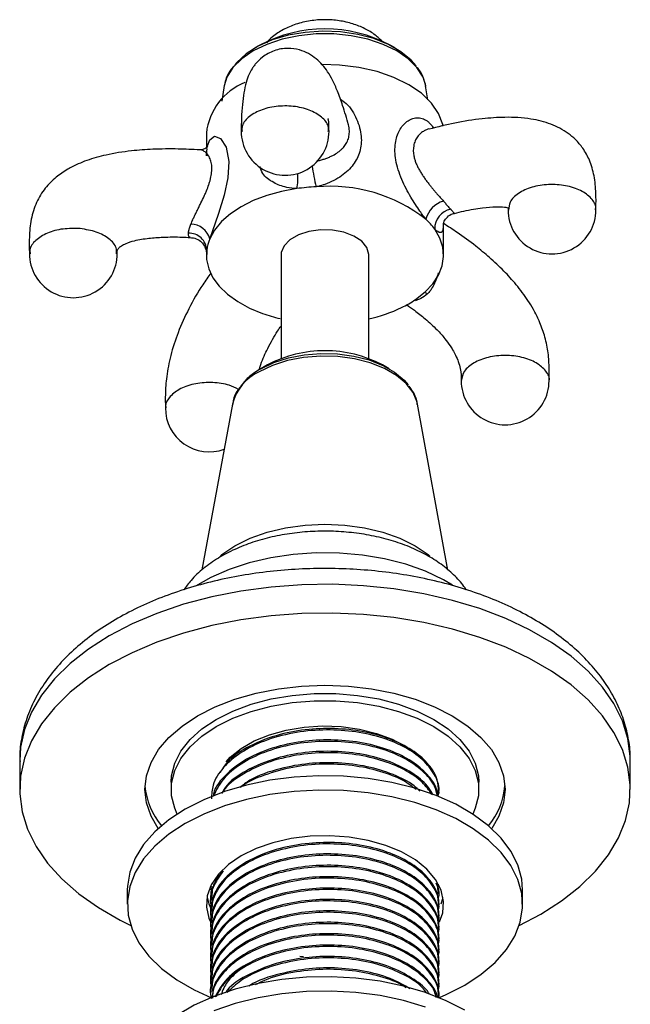
# Model space of a CAD drawing. Units: millimetres. Extents: x 5 to 995, y 5 to 995.
# Drawn here: x 95 to 130, y 251 to 307 of the extents above; entities that cross this region are included whole.
import ezdxf

# ---------------------------------------------------------------- set-up
doc = ezdxf.new("R2010")
doc.units = ezdxf.units.MM

msp = doc.modelspace()

# ---------------------------------------------------------------- linework, layer by layer
at = {"color": 7, "linetype": 'Continuous', "lineweight": 25}
for p, q in [((108.464, 305.22), (108.191, 305.062)), ((116.163, 305.062), (115.89, 305.22)), ((106.448, 302.919), (106.314, 302.046)), ((118.037, 302.114), (117.902, 302.911)), ((105.427, 300.22), (105.427, 299.397)), ((118.927, 293.279), (118.927, 295.082)), ((105.427, 293.42), (105.427, 293.279)), ((109.677, 293.279), (109.677, 287.401)), ((114.677, 287.401), (114.677, 293.279)), ((108.906, 287.042), (108.531, 286.826)), ((115.822, 286.826), (115.448, 287.042)), ((106.911, 284.816), (105.178, 275.384)), ((119.178, 275.372), (117.443, 284.816)), ((94.802, 264.537), (94.802, 262.904)), ((129.552, 262.904), (129.552, 264.537)), ((103.427, 263.312), (103.427, 262.904)), ((120.927, 262.904), (120.927, 263.312)), ((118.677, 262.693), (118.677, 262.773)), ((100.927, 257.188), (100.927, 256.371)), ((105.677, 257.264), (105.677, 257.183)), ((118.646, 256.939), (118.583, 257.452)), ((118.611, 257.225), (118.647, 257.509)), ((123.427, 256.371), (123.427, 257.188)), ((105.677, 256.616), (105.677, 256.535)), ((118.677, 256.859), (118.677, 256.94)), ((105.677, 255.968), (105.677, 255.887)), ((118.677, 256.211), (118.677, 256.292)), ((105.677, 255.32), (105.677, 255.239)), ((118.677, 255.563), (118.677, 255.644)), ((118.677, 254.915), (118.677, 254.996)), ((105.677, 254.672), (105.677, 254.591)), ((118.677, 254.267), (118.677, 254.348)), ((105.677, 254.024), (105.677, 253.943)), ((118.677, 253.619), (118.677, 253.7)), ((105.677, 253.376), (105.677, 253.295)), ((110.753, 253.428), (110.948, 253.395)), ((105.677, 252.728), (105.677, 252.647)), ((118.677, 252.971), (118.677, 253.051)), ((105.677, 252.079), (105.677, 251.998)), ((118.677, 252.322), (118.677, 252.403)), ((105.677, 251.431), (105.677, 251.35)), ((118.677, 251.674), (118.677, 251.755)), ((118.677, 251.057), (118.677, 251.107))]:
    msp.add_line(p, q, dxfattribs=at)
at = {"color": 8, "linetype": 'Continuous', "lineweight": 25}
for p, q in [((105.449, 298.925), (105.455, 299.218)), ((105.446, 293.57), (105.43, 293.42)), ((117.312, 290.75), (117.367, 290.711))]:
    msp.add_line(p, q, dxfattribs=at)
at = {"color": 7, "linetype": 'Continuous', "lineweight": 25, "flags": 128}
for points in [[(117.917, 302.911), (117.756, 303.4), (117.412, 303.947), (116.909, 304.45), (116.261, 304.895), (115.49, 305.269), (114.618, 305.56), (113.672, 305.758), (112.68, 305.859), (111.673, 305.859), (110.682, 305.758), (109.736, 305.56), (108.864, 305.269), (108.092, 304.895), (107.445, 304.45), (106.942, 303.947), (106.597, 303.4), (106.437, 302.912)], [(117.362, 304.038), (117.079, 304.368), (116.503, 304.847), (115.789, 305.26), (114.958, 305.592), (114.038, 305.833), (113.059, 305.976), (112.05, 306.015), (111.046, 305.95), (110.079, 305.782), (109.178, 305.517), (108.374, 305.164), (107.693, 304.733), (107.155, 304.239), (107.044, 304.106)], [(118.892, 300.618), (118.875, 300.702), (118.646, 301.331), (118.241, 301.931), (117.67, 302.484), (116.95, 302.975), (116.099, 303.391), (115.142, 303.72), (114.103, 303.954), (113.012, 304.086), (112.043, 304.115)], [(110.577, 297.065), (109.699, 296.904), (108.868, 296.675), (108.098, 296.384), (107.404, 296.034), (106.799, 295.634), (106.294, 295.19), (105.898, 294.71), (105.62, 294.203)], [(114.677, 293.279), (114.675, 293.328), (114.56, 293.716), (114.267, 294.07), (113.82, 294.367), (113.251, 294.582), (112.602, 294.701), (111.921, 294.715), (111.26, 294.622), (110.666, 294.429), (110.185, 294.151), (109.851, 293.808), (109.69, 293.427), (109.677, 293.279)], [(117.326, 290.759), (117.872, 291.187), (118.312, 291.654), (118.638, 292.151), (118.844, 292.669), (118.925, 293.198), (118.882, 293.729), (118.713, 294.252), (118.423, 294.756)], [(105.446, 293.57), (105.44, 293.039), (105.559, 292.512), (105.801, 291.999), (106.162, 291.51), (106.635, 291.054), (107.211, 290.639), (107.88, 290.274), (108.628, 289.964)], [(108.532, 286.826), (109.264, 287.177), (110.095, 287.444), (110.997, 287.618), (111.939, 287.694), (112.889, 287.669), (113.815, 287.543), (114.685, 287.321), (115.47, 287.011), (116.143, 286.623), (116.68, 286.17), (116.905, 285.908)], [(106.23, 276.189), (106.312, 276.255), (107.05, 276.754), (107.915, 277.181), (108.885, 277.524), (109.937, 277.775), (111.043, 277.928), (112.177, 277.98), (113.311, 277.928), (114.417, 277.775), (115.468, 277.524), (116.438, 277.181), (117.303, 276.754), (118.042, 276.255), (118.148, 276.168)], [(119.44, 274.523), (118.922, 274.824), (117.901, 275.306), (116.777, 275.705), (115.572, 276.014), (114.305, 276.227), (113.001, 276.342), (111.682, 276.354), (110.372, 276.265), (109.094, 276.077), (107.871, 275.791), (106.725, 275.414), (105.676, 274.952), (104.811, 274.457)], [(123.231, 255.165), (124.463, 255.811), (125.643, 256.565), (126.685, 257.384), (127.577, 258.26), (128.312, 259.183), (128.882, 260.144), (129.279, 261.134), (129.502, 262.142), (129.546, 263.158), (129.413, 264.171), (129.102, 265.171), (128.618, 266.148), (127.965, 267.091), (127.15, 267.992), (126.182, 268.84), (125.069, 269.628), (123.825, 270.346), (122.461, 270.988), (120.991, 271.547), (119.431, 272.018), (117.797, 272.395), (116.105, 272.674), (114.372, 272.854), (112.617, 272.931), (110.858, 272.905), (109.112, 272.777), (107.397, 272.547), (105.732, 272.218), (104.132, 271.794), (102.616, 271.279), (101.197, 270.677), (99.891, 269.996), (98.711, 269.242), (97.669, 268.423), (96.776, 267.548), (96.042, 266.624), (95.472, 265.663), (95.074, 264.673), (94.852, 263.665), (94.807, 262.65), (94.941, 261.636), (95.252, 260.636), (95.736, 259.659), (96.389, 258.716), (97.204, 257.815), (98.172, 256.967), (99.284, 256.179), (100.529, 255.461), (101.123, 255.165)], [(102.683, 260.672), (102.276, 261.372), (102.015, 262.131), (101.927, 262.904), (102.015, 263.676), (102.276, 264.435), (102.707, 265.168), (103.3, 265.862), (104.045, 266.506), (104.929, 267.088), (105.937, 267.598), (107.052, 268.028), (108.254, 268.37), (109.524, 268.619), (110.839, 268.77), (112.177, 268.821), (113.515, 268.77), (114.83, 268.619), (116.099, 268.37), (117.302, 268.028), (118.417, 267.598), (119.425, 267.088)], [(103.427, 263.312), (103.449, 263.672), (103.627, 264.386), (103.979, 265.077), (104.497, 265.733), (105.172, 266.339), (105.99, 266.884), (106.933, 267.356), (107.983, 267.745), (109.119, 268.045), (110.317, 268.248), (111.553, 268.35), (112.801, 268.35), (114.037, 268.248), (115.235, 268.045), (116.37, 267.745), (117.421, 267.356), (118.364, 266.884)], [(103.77, 261.503), (103.627, 261.83), (103.449, 262.543), (103.449, 263.264), (103.627, 263.977), (103.979, 264.669), (104.497, 265.324), (105.172, 265.931), (105.99, 266.475), (106.933, 266.947), (107.983, 267.337), (109.119, 267.636), (110.317, 267.839), (111.553, 267.942), (112.801, 267.942), (114.037, 267.839), (115.235, 267.636), (116.37, 267.337), (117.421, 266.947), (118.364, 266.475)], [(119.425, 267.088), (120.309, 266.506), (121.054, 265.862), (121.647, 265.168), (122.078, 264.435), (122.339, 263.676), (122.427, 262.904), (122.339, 262.131), (122.078, 261.372), (121.67, 260.672)], [(106.549, 264.473), (106.787, 264.73), (107.399, 265.229), (108.148, 265.662), (109.014, 266.015), (109.97, 266.279), (110.99, 266.446), (112.044, 266.511), (113.102, 266.472), (114.133, 266.33), (115.109, 266.09), (115.999, 265.758), (116.78, 265.344), (116.785, 265.341)], [(118.364, 266.884), (119.182, 266.339), (119.857, 265.733), (120.375, 265.077), (120.727, 264.386), (120.905, 263.672), (120.927, 263.312)], [(118.364, 266.475), (119.182, 265.931), (119.857, 265.324), (120.375, 264.669), (120.727, 263.977), (120.905, 263.264), (120.905, 262.543), (120.727, 261.83), (120.584, 261.503)], [(123.427, 257.188), (123.377, 257.799), (123.156, 258.605), (122.762, 259.388), (122.201, 260.136), (121.482, 260.838), (120.616, 261.483), (119.617, 262.059), (118.5, 262.559), (117.284, 262.974), (115.988, 263.298), (114.631, 263.526), (113.236, 263.653), (111.824, 263.679), (110.417, 263.602), (109.038, 263.424), (107.709, 263.148), (106.45, 262.778), (105.282, 262.319), (104.222, 261.78), (103.288, 261.168), (102.494, 260.494), (101.852, 259.767), (101.374, 259), (101.065, 258.204), (100.932, 257.392), (100.927, 257.188)], [(120.132, 251.779), (121.066, 252.391), (121.86, 253.065), (122.502, 253.792), (122.98, 254.559), (123.288, 255.355), (123.421, 256.167), (123.377, 256.982), (123.156, 257.788), (122.762, 258.571), (122.201, 259.32), (121.482, 260.022), (120.616, 260.666), (119.617, 261.243), (118.5, 261.743), (117.284, 262.158), (115.988, 262.482), (114.631, 262.709), (113.236, 262.837), (111.824, 262.863), (110.417, 262.786), (109.038, 262.608), (107.709, 262.332), (106.45, 261.961), (105.282, 261.503), (104.222, 260.964), (103.288, 260.352), (102.494, 259.677), (101.852, 258.951), (101.374, 258.183), (101.065, 257.387), (100.932, 256.575), (100.977, 255.76), (101.198, 254.955), (101.592, 254.171), (102.153, 253.423), (102.872, 252.721), (103.738, 252.076), (104.737, 251.5), (105.726, 251.051)], [(118.703, 255.375), (118.875, 255.889), (118.921, 256.532), (118.783, 257.171), (118.465, 257.788), (117.976, 258.366), (117.328, 258.89), (116.539, 259.345), (115.632, 259.719), (114.631, 260.001), (113.562, 260.185), (112.456, 260.265), (111.342, 260.238), (110.251, 260.106), (109.212, 259.872), (108.255, 259.543), (107.404, 259.127), (106.683, 258.636), (106.113, 258.083), (105.708, 257.483), (105.479, 256.853), (105.433, 256.21), (105.571, 255.572), (105.673, 255.329)], [(105.464, 256.78), (105.571, 256.388), (105.747, 256.002)], [(118.785, 256.394), (118.875, 256.706), (118.89, 256.78)], [(120.132, 250.349), (119.072, 250.888), (117.904, 251.346), (116.645, 251.717), (115.316, 251.993), (113.937, 252.171), (112.53, 252.248), (111.118, 252.222), (109.723, 252.094), (108.366, 251.867), (107.07, 251.543), (105.853, 251.128), (104.737, 250.628), (103.738, 250.051), (102.872, 249.407), (102.153, 248.705), (101.592, 247.956), (101.198, 247.173), (100.977, 246.367), (100.927, 245.756)], [(117.904, 250.53), (116.645, 250.9), (115.316, 251.176), (113.937, 251.354), (112.53, 251.431), (111.118, 251.405), (109.723, 251.278), (108.366, 251.05), (107.07, 250.726), (105.853, 250.311)], [(118.695, 251.078), (119.072, 251.24), (120.132, 251.779)]]:
    msp.add_lwpolyline(points, dxfattribs=at)
at = {"color": 8, "linetype": 'Continuous', "lineweight": 25, "flags": 128}
for points in [[(105.485, 299.461), (105.491, 299.491), (105.622, 299.841), (105.895, 300.044), (106.229, 299.915), (106.545, 299.415), (106.701, 298.601), (106.648, 297.676), (106.439, 296.699), (106.113, 295.647), (105.755, 294.61), (105.646, 294.285), (105.62, 294.203), (105.62, 294.203)], [(118.012, 291.083), (117.858, 291.152), (117.84, 291.159)], [(117.443, 284.816), (117.422, 284.916), (117.198, 285.465), (116.803, 285.981), (116.251, 286.446), (115.56, 286.845), (114.754, 287.164), (113.86, 287.392), (112.909, 287.521), (111.932, 287.547), (110.964, 287.469), (110.038, 287.29), (109.184, 287.015), (108.432, 286.655)], [(129.552, 264.537), (129.546, 264.791), (129.413, 265.804), (129.102, 266.804), (128.618, 267.781), (127.965, 268.724), (127.15, 269.625), (126.182, 270.473), (125.069, 271.261), (123.825, 271.979), (122.461, 272.621), (120.991, 273.181), (119.431, 273.651), (117.797, 274.028), (116.105, 274.307), (114.372, 274.487), (112.617, 274.564), (110.858, 274.538), (109.112, 274.41), (107.397, 274.18), (105.732, 273.851), (104.132, 273.427), (102.616, 272.912), (101.197, 272.31), (99.891, 271.629), (98.711, 270.875), (97.669, 270.056), (96.776, 269.181), (96.042, 268.257), (95.472, 267.296), (95.074, 266.306), (94.852, 265.298), (94.802, 264.537)]]:
    msp.add_lwpolyline(points, dxfattribs=at)
at = {"color": 7, "linetype": 'Continuous', "lineweight": 25}
for centre, radius, start, end in [((112.177, 298.208), 7.935, 62.0992, 117.9008), ((108.892, 299.851), 3.484, 111.3628, 173.9221), ((109.909, 300.322), 2.5, 179.8682, 0), ((112.161, 285.782), 11.393, 92.4522, 97.9924), ((112.464, 288.32), 8.88, 52.102, 95.1119), ((119.339, 294.95), 1.469, 106.7037, 165.1213), ((119.534, 294.795), 1.112, 100.5232, 181.984), ((125.097, 295.854), 2.5, 179.9341, 0), ((115.353, 292.555), 3.777, 35.6416, 47.2148), ((104.453, 293.531), 0.994, 2.2473, 92.7314), ((104.531, 293.92), 1.125, 14.5958, 89.1547), ((107.849, 293.251), 2.425, 156.8726, 172.4322), ((97.855, 293.364), 2.5, 179.8403, 360), ((113.762, 296.026), 6.359, 295.9071, 304.0818), ((112.735, 298.265), 8.822, 282.716, 295.5566), ((111.759, 298.78), 9.355, 250.4477, 256.7662), ((112.177, 280.813), 7.036, 62.301, 117.7044), ((122.43, 286.135), 2.5, 179.9639, 0), ((105.594, 284.596), 2.5, 179.9171, 289.7297), ((106.009, 263.456), 4.091, 184.8839, 219.8472), ((118.345, 263.456), 4.091, 320.1528, 355.1161)]:
    msp.add_arc(centre, radius, start, end, dxfattribs=at)
at = {"color": 8, "linetype": 'Continuous', "lineweight": 25}
for centre, radius, start, end in [((107.56, 297.681), 3.079, 348.4526, 4.5999), ((129.176, 301.232), 17.969, 189.2415, 193.0806), ((109.649, 284.1), 2.83, 115.4591, 165.3444)]:
    msp.add_arc(centre, radius, start, end, dxfattribs=at)
at = {"color": 7, "linetype": 'Continuous', "lineweight": 25}
for points, knots in [([(115.494, 305.393), (115.345, 305.534), (115.028, 305.833), (114.439, 306.18), (113.751, 306.457), (112.983, 306.631), (112.165, 306.691), (111.328, 306.626), (110.528, 306.437), (109.809, 306.127), (109.24, 305.772), (108.955, 305.477), (108.84, 305.358)], [0, 0, 0, 0, 0.085394, 0.181189, 0.282655, 0.389245, 0.498163, 0.609051, 0.72345, 0.829315, 0.930745, 1, 1, 1, 1]), ([(113.521, 300.679), (113.411, 301.054), (113.216, 301.72), (112.918, 302.556), (112.641, 303.189), (112.363, 303.681), (112.054, 304.094), (111.694, 304.448), (111.258, 304.75), (110.7, 304.985), (110.029, 305.077), (109.283, 304.95), (108.649, 304.597), (108.283, 304.234), (108.099, 303.991), (107.966, 303.791), (107.831, 303.535), (107.618, 302.939), (107.484, 302.083), (107.418, 301.103), (107.411, 300.574), (107.408, 300.325)], [0, 0, 0, 0, 0.120805, 0.214468, 0.287973, 0.346276, 0.393377, 0.435439, 0.474705, 0.513241, 0.557749, 0.609685, 0.658917, 0.695592, 0.709508, 0.717216, 0.748745, 0.796636, 0.896803, 0.95135, 1, 1, 1, 1]), ([(106.989, 304.032), (106.924, 303.956), (106.708, 303.701), (106.534, 303.352), (106.488, 303.077), (106.478, 303.014)], [0, 0, 0, 0, 0.2487749, 0.8259372, 1, 1, 1, 1]), ([(117.925, 302.865), (117.878, 303.058), (117.786, 303.442), (117.555, 303.787), (117.441, 303.959)], [0, 0, 0, 0, 0.5047308, 1, 1, 1, 1]), ([(112.409, 300.318), (112.403, 300.516), (112.395, 300.806), (112.372, 301.025), (112.352, 301.045), (112.344, 301.053)], [0, 0, 0, 0, 0.547988, 0.801621, 1, 1, 1, 1]), ([(127.597, 295.855), (127.601, 296.17), (127.611, 296.834), (127.522, 297.785), (127.271, 298.654), (126.898, 299.334), (126.469, 299.838), (125.873, 300.338), (125.029, 300.774), (123.804, 301.078), (122.488, 301.148), (121.037, 301.044), (119.595, 300.821), (118.587, 300.569), (118.099, 300.447)], [0, 0, 0, 0, 0.069534, 0.146369, 0.21839, 0.280345, 0.329507, 0.371264, 0.457206, 0.54924, 0.66585, 0.765, 0.886259, 1, 1, 1, 1]), ([(105.047, 299.264), (104.639, 299.286), (103.747, 299.334), (102.45, 299.315), (101.074, 299.218), (99.812, 299.022), (98.808, 298.742), (98.084, 298.456), (97.488, 298.157), (96.836, 297.712), (96.215, 297.088), (95.723, 296.278), (95.43, 295.326), (95.338, 294.342), (95.35, 293.673), (95.355, 293.359)], [0, 0, 0, 0, 0.088962, 0.194736, 0.283751, 0.392001, 0.476793, 0.515518, 0.566309, 0.627467, 0.696073, 0.770546, 0.849709, 0.929707, 1, 1, 1, 1]), ([(105.509, 299.467), (105.507, 299.462), (105.502, 299.451), (105.352, 299.315), (105.132, 299.255), (105.055, 299.275), (105.05, 299.276)], [0, 0, 0, 0, 0.2366873, 0.5878681, 0.9753442, 1, 1, 1, 1]), ([(105.435, 298.925), (105.436, 299.004), (105.44, 299.185), (105.463, 299.284), (105.476, 299.34)], [0, 0, 0, 0, 0.438528, 1, 1, 1, 1]), ([(118.917, 296.357), (118.967, 296.3), (119.069, 296.185), (119.182, 296.055), (119.27, 295.957), (119.311, 295.911), (119.331, 295.888)], [0, 0, 0, 0, 0.306715, 0.619675, 0.809119, 1, 1, 1, 1]), ([(118.911, 295.073), (118.911, 295.074), (118.911, 295.078), (118.958, 295.227), (119.125, 295.457), (119.363, 295.629), (119.514, 295.647), (119.55, 295.651)], [0, 0, 0, 0, 0.16597, 0.364683, 0.634194, 0.913749, 1, 1, 1, 1]), ([(119.548, 295.655), (119.726, 295.701), (120.277, 295.842), (121.084, 295.975), (121.873, 296.047), (122.386, 296.025), (122.635, 295.966), (122.671, 295.944), (122.641, 295.976), (122.648, 295.967), (122.621, 295.925), (122.605, 295.879), (122.596, 295.854)], [0, 0, 0, 0, 0.090419, 0.279867, 0.429517, 0.547661, 0.637414, 0.711522, 0.748664, 0.808677, 0.894079, 1, 1, 1, 1]), ([(124.93, 286.135), (124.935, 286.398), (124.946, 286.955), (124.886, 287.813), (124.693, 288.699), (124.399, 289.5), (124.069, 290.157), (123.64, 290.86), (123.081, 291.605), (122.339, 292.416), (121.561, 293.144), (120.674, 293.872), (119.796, 294.524), (119.179, 294.914), (118.914, 295.082)], [0, 0, 0, 0, 0.075288, 0.159155, 0.239193, 0.310733, 0.370906, 0.419221, 0.512437, 0.601256, 0.699059, 0.790265, 0.909973, 1, 1, 1, 1]), ([(104.405, 294.524), (104.407, 294.544), (104.411, 294.584), (104.425, 294.654), (104.444, 294.731), (104.469, 294.821), (104.502, 294.924), (104.532, 295.004), (104.548, 295.044)], [0, 0, 0, 0, 0.1529981, 0.3067935, 0.4629299, 0.6198207, 0.8091925, 1, 1, 1, 1]), ([(100.356, 293.368), (100.348, 293.413), (100.333, 293.493), (100.407, 293.666), (100.576, 293.809), (100.874, 293.968), (101.401, 294.134), (102.128, 294.252), (103.047, 294.313), (103.837, 294.324), (104.356, 294.293), (104.505, 294.285)], [0, 0, 0, 0, 0.125971, 0.226443, 0.297011, 0.370348, 0.470669, 0.616463, 0.751644, 0.928576, 1, 1, 1, 1]), ([(104.512, 294.278), (104.597, 294.274), (104.809, 294.263), (105.09, 294.095), (105.293, 293.865), (105.391, 293.648), (105.424, 293.498), (105.427, 293.426), (105.427, 293.419), (105.427, 293.418)], [0, 0, 0, 0, 0.153541, 0.382705, 0.565993, 0.722774, 0.859406, 0.988561, 1, 1, 1, 1]), ([(105.676, 292.266), (105.523, 292.05), (105.092, 291.443), (104.452, 290.323), (103.819, 288.956), (103.381, 287.612), (103.149, 286.399), (103.084, 285.418), (103.091, 284.852), (103.094, 284.597)], [0, 0, 0, 0, 0.110523, 0.30966, 0.482015, 0.632578, 0.769827, 0.89641, 1, 1, 1, 1]), ([(118.012, 291.083), (117.889, 290.979), (117.691, 290.812), (117.456, 290.738), (117.367, 290.711)], [0, 0, 0, 0, 0.619321, 1, 1, 1, 1]), ([(116.823, 290.469), (116.976, 290.363), (117.332, 290.115), (117.913, 289.646), (118.494, 289.113), (118.968, 288.585), (119.26, 288.192), (119.461, 287.874), (119.624, 287.575), (119.777, 287.214), (119.925, 286.685), (119.928, 286.357), (119.93, 286.135)], [0, 0, 0, 0, 0.107407, 0.251136, 0.413568, 0.528798, 0.610724, 0.65263, 0.708444, 0.77424, 0.847252, 1, 1, 1, 1]), ([(108.454, 286.843), (108.478, 286.92), (108.602, 287.332), (108.959, 288.065), (109.35, 288.785), (109.609, 289.154), (109.677, 289.251)], [0, 0, 0, 0, 0.078283, 0.416931, 0.847326, 1, 1, 1, 1]), ([(108.532, 286.826), (108.416, 286.754), (108.08, 286.548), (107.685, 286.232), (107.484, 285.955), (107.416, 285.861)], [0, 0, 0, 0, 0.258451, 0.747684, 1, 1, 1, 1]), ([(107.416, 285.861), (107.346, 285.776), (107.133, 285.518), (106.963, 285.14), (106.932, 284.848), (106.922, 284.76)], [0, 0, 0, 0, 0.257303, 0.778045, 1, 1, 1, 1]), ([(117.429, 284.796), (117.422, 284.862), (117.395, 285.118), (117.24, 285.473), (117.041, 285.732), (116.967, 285.828)], [0, 0, 0, 0, 0.179106, 0.69624, 1, 1, 1, 1]), ([(120.212, 274.254), (120.191, 274.289), (120.026, 274.569), (119.587, 275.037), (118.895, 275.649), (118.061, 276.19), (117.118, 276.656), (116.084, 277.034), (114.981, 277.318), (113.831, 277.505), (112.655, 277.595), (111.471, 277.585), (110.299, 277.477), (109.157, 277.271), (108.062, 276.967), (107.034, 276.568), (106.088, 276.073), (105.25, 275.483), (104.59, 274.876), (104.274, 274.434), (104.143, 274.252)], [0, 0, 0, 0, 0.008079, 0.062955, 0.11984, 0.178414, 0.237964, 0.297755, 0.357391, 0.416811, 0.47607, 0.535275, 0.59455, 0.653991, 0.713737, 0.773917, 0.834615, 0.895773, 0.956851, 1, 1, 1, 1]), ([(129.539, 264.553), (129.543, 264.627), (129.566, 265.055), (129.452, 265.839), (129.193, 266.883), (128.771, 267.898), (128.206, 268.879), (127.493, 269.82), (126.637, 270.714), (125.643, 271.553), (124.52, 272.328), (123.28, 273.029), (121.938, 273.649), (120.509, 274.184), (119.007, 274.63), (117.447, 274.983), (115.841, 275.244), (114.205, 275.409), (112.551, 275.479), (110.895, 275.453), (109.249, 275.33), (107.629, 275.113), (106.047, 274.801), (104.517, 274.397), (103.051, 273.902), (101.664, 273.317), (100.366, 272.646), (99.172, 271.891), (98.095, 271.056), (97.149, 270.147), (96.349, 269.174), (95.708, 268.149), (95.23, 267.088), (94.931, 266.008), (94.795, 265.138), (94.815, 264.635), (94.821, 264.493)], [0, 0, 0, 0, 0.005866, 0.034216, 0.062533, 0.091076, 0.120077, 0.149679, 0.179909, 0.21068, 0.241836, 0.273205, 0.304645, 0.336055, 0.3674, 0.398675, 0.429886, 0.461049, 0.492183, 0.523311, 0.554452, 0.585624, 0.61685, 0.648153, 0.679554, 0.711068, 0.742701, 0.774437, 0.806212, 0.837886, 0.869271, 0.900155, 0.930369, 0.959862, 0.988733, 1, 1, 1, 1]), ([(118.624, 262.509), (118.645, 262.628), (118.721, 263.04), (118.444, 263.771), (117.783, 264.62), (116.707, 265.357), (115.336, 265.911), (113.749, 266.239), (112.038, 266.323), (110.312, 266.144), (108.703, 265.697), (107.34, 265.021), (106.337, 264.158), (105.752, 263.244), (105.726, 262.63), (105.714, 262.367)], [0, 0, 0, 0, 0.030851, 0.106704, 0.18894, 0.269537, 0.350623, 0.432865, 0.513522, 0.597574, 0.682834, 0.766327, 0.850594, 0.935815, 1, 1, 1, 1]), ([(118.646, 262.772), (118.636, 263.002), (118.614, 263.53), (118.13, 264.317), (117.284, 265.088), (116.084, 265.729), (114.597, 266.179), (112.946, 266.391), (111.247, 266.354), (109.489, 266.044), (107.859, 265.41), (106.666, 264.631), (106.323, 264.047), (106.203, 263.843)], [0, 0, 0, 0, 0.068079, 0.156563, 0.244617, 0.337115, 0.431713, 0.526118, 0.618605, 0.713166, 0.827032, 0.939388, 1, 1, 1, 1]), ([(118.576, 262.526), (118.533, 262.715), (118.416, 263.22), (117.769, 263.971), (116.711, 264.709), (115.335, 265.263), (113.749, 265.591), (112.037, 265.675), (110.313, 265.496), (108.701, 265.049), (107.348, 264.372), (106.311, 263.516), (105.983, 262.849), (105.82, 262.516)], [0, 0, 0, 0, 0.05587, 0.149627, 0.241518, 0.333965, 0.42773, 0.519688, 0.615517, 0.712724, 0.807916, 0.903989, 1, 1, 1, 1]), ([(118.597, 262.519), (118.59, 262.616), (118.56, 263.01), (118.121, 263.668), (117.287, 264.44), (116.083, 265.081), (114.597, 265.531), (112.947, 265.743), (111.245, 265.706), (109.496, 265.395), (107.83, 264.767), (106.549, 263.817), (105.87, 263.019), (105.828, 262.565), (105.824, 262.517)], [0, 0, 0, 0, 0.0279581, 0.1140151, 0.1996549, 0.2896156, 0.3816201, 0.4734356, 0.5633866, 0.6553548, 0.7660978, 0.8753731, 0.986884, 1, 1, 1, 1]), ([(118.325, 262.574), (118.251, 262.721), (118.035, 263.151), (117.27, 263.789), (116.088, 264.434), (114.596, 264.883), (112.947, 265.095), (111.247, 265.057), (109.489, 264.748), (107.863, 264.113), (106.707, 263.371), (106.382, 262.83), (106.285, 262.667)], [0, 0, 0, 0, 0.051534, 0.15201, 0.257556, 0.365499, 0.473221, 0.578755, 0.686656, 0.816585, 0.944791, 1, 1, 1, 1]), ([(118.259, 262.622), (118.096, 262.857), (117.73, 263.382), (116.701, 264.059), (115.338, 264.615), (113.749, 264.943), (112.037, 265.027), (110.314, 264.847), (108.695, 264.403), (107.367, 263.719), (106.549, 263.116), (106.332, 262.73), (106.3, 262.672)], [0, 0, 0, 0, 0.0875079, 0.1962277, 0.3056052, 0.4165429, 0.5253424, 0.6387219, 0.7537308, 0.8663564, 0.980025, 1, 1, 1, 1]), ([(117.578, 262.809), (117.472, 262.911), (117.089, 263.28), (116.071, 263.78), (114.601, 264.236), (112.947, 264.446), (111.243, 264.411), (109.508, 264.092), (108.109, 263.616), (107.507, 263.149), (107.322, 263.006)], [0, 0, 0, 0, 0.05258, 0.191037, 0.332639, 0.473951, 0.612393, 0.753939, 0.924382, 1, 1, 1, 1]), ([(117.374, 262.891), (117.149, 263.061), (116.589, 263.483), (115.327, 263.963), (113.751, 264.296), (112.039, 264.378), (110.305, 264.203), (108.73, 263.741), (107.722, 263.321), (107.383, 263.031), (107.373, 263.022)], [0, 0, 0, 0, 0.098837, 0.245185, 0.39362, 0.539194, 0.690896, 0.844779, 0.995472, 1, 1, 1, 1]), ([(118.611, 255.928), (118.64, 256.081), (118.726, 256.526), (118.447, 257.289), (117.783, 258.139), (116.707, 258.876), (115.336, 259.43), (113.749, 259.758), (112.038, 259.842), (110.313, 259.663), (108.702, 259.216), (107.344, 258.539), (106.322, 257.676), (105.766, 256.695), (105.587, 255.927), (105.73, 255.527), (105.756, 255.457)], [0, 0, 0, 0, 0.037747, 0.110413, 0.189193, 0.266404, 0.344082, 0.422869, 0.500137, 0.580657, 0.662335, 0.74232, 0.823045, 0.904686, 0.983115, 1, 1, 1, 1]), ([(118.646, 256.291), (118.636, 256.52), (118.614, 257.048), (118.13, 257.836), (117.284, 258.607), (116.084, 259.248), (114.597, 259.698), (112.947, 259.91), (111.246, 259.872), (109.494, 259.562), (107.837, 258.934), (106.524, 257.987), (105.763, 256.953), (105.746, 256.255), (105.74, 255.966)], [0, 0, 0, 0, 0.05997, 0.137913, 0.215479, 0.296958, 0.380288, 0.463447, 0.544917, 0.628214, 0.728516, 0.827488, 0.928486, 1, 1, 1, 1]), ([(118.646, 255.643), (118.636, 255.872), (118.614, 256.4), (118.13, 257.188), (117.284, 257.959), (116.084, 258.6), (114.597, 259.05), (112.947, 259.262), (111.246, 259.224), (109.494, 258.914), (107.837, 258.285), (106.524, 257.338), (105.763, 256.305), (105.746, 255.607), (105.74, 255.318)], [0, 0, 0, 0, 0.05997, 0.137913, 0.215479, 0.296958, 0.380288, 0.463447, 0.544917, 0.628214, 0.728516, 0.827488, 0.928486, 1, 1, 1, 1]), ([(118.611, 255.28), (118.64, 255.433), (118.726, 255.878), (118.447, 256.641), (117.783, 257.491), (116.707, 258.228), (115.336, 258.782), (113.749, 259.11), (112.038, 259.194), (110.313, 259.015), (108.702, 258.568), (107.344, 257.891), (106.322, 257.028), (105.766, 256.047), (105.587, 255.278), (105.73, 254.879), (105.756, 254.808)], [0, 0, 0, 0, 0.037747, 0.110413, 0.189193, 0.266404, 0.344082, 0.422869, 0.500137, 0.580657, 0.662335, 0.74232, 0.823045, 0.904686, 0.983115, 1, 1, 1, 1]), ([(106.38, 258.269), (106.167, 257.958), (105.741, 257.336), (105.588, 256.574), (105.731, 256.175), (105.756, 256.105)], [0, 0, 0, 0, 0.451743, 0.902877, 1, 1, 1, 1]), ([(118.611, 254.632), (118.64, 254.784), (118.726, 255.23), (118.447, 255.993), (117.783, 256.843), (116.707, 257.58), (115.336, 258.133), (113.749, 258.462), (112.038, 258.546), (110.313, 258.366), (108.702, 257.92), (107.344, 257.243), (106.322, 256.38), (105.766, 255.399), (105.587, 254.63), (105.73, 254.231), (105.756, 254.16)], [0, 0, 0, 0, 0.037747, 0.110413, 0.189193, 0.266404, 0.344082, 0.422869, 0.500137, 0.580657, 0.662335, 0.74232, 0.823045, 0.904686, 0.983115, 1, 1, 1, 1]), ([(106.378, 258.268), (106.162, 258.008), (105.729, 257.486), (105.736, 256.906), (105.74, 256.614)], [0, 0, 0, 0, 0.496787, 1, 1, 1, 1]), ([(118.646, 254.995), (118.636, 255.224), (118.614, 255.752), (118.13, 256.539), (117.284, 257.31), (116.084, 257.952), (114.597, 258.402), (112.947, 258.614), (111.246, 258.576), (109.494, 258.266), (107.837, 257.637), (106.524, 256.69), (105.763, 255.657), (105.746, 254.959), (105.74, 254.669)], [0, 0, 0, 0, 0.05997, 0.137913, 0.215479, 0.296958, 0.380288, 0.463447, 0.544917, 0.628214, 0.728516, 0.827488, 0.928486, 1, 1, 1, 1]), ([(118.611, 253.984), (118.64, 254.136), (118.726, 254.582), (118.447, 255.345), (117.783, 256.194), (116.707, 256.932), (115.336, 257.485), (113.749, 257.814), (112.038, 257.898), (110.313, 257.718), (108.702, 257.272), (107.344, 256.595), (106.322, 255.732), (105.766, 254.751), (105.587, 253.982), (105.73, 253.583), (105.756, 253.512)], [0, 0, 0, 0, 0.037747, 0.110413, 0.189193, 0.266404, 0.344082, 0.422869, 0.500137, 0.580657, 0.662335, 0.74232, 0.823045, 0.904686, 0.983115, 1, 1, 1, 1]), ([(118.646, 254.346), (118.636, 254.576), (118.614, 255.104), (118.13, 255.891), (117.284, 256.662), (116.084, 257.303), (114.597, 257.753), (112.947, 257.965), (111.246, 257.928), (109.494, 257.618), (107.837, 256.989), (106.524, 256.042), (105.763, 255.009), (105.746, 254.311), (105.74, 254.021)], [0, 0, 0, 0, 0.05997, 0.137913, 0.215479, 0.296958, 0.380288, 0.463447, 0.544917, 0.628214, 0.728516, 0.827488, 0.928486, 1, 1, 1, 1]), ([(118.611, 256.577), (118.645, 256.729), (118.721, 257.067), (118.581, 257.399), (118.504, 257.58)], [0, 0, 0, 0, 0.451897, 1, 1, 1, 1]), ([(118.611, 253.336), (118.64, 253.488), (118.726, 253.934), (118.447, 254.697), (117.783, 255.546), (116.707, 256.284), (115.336, 256.837), (113.749, 257.166), (112.038, 257.25), (110.313, 257.07), (108.702, 256.624), (107.344, 255.947), (106.322, 255.084), (105.766, 254.103), (105.587, 253.334), (105.73, 252.935), (105.756, 252.864)], [0, 0, 0, 0, 0.037747, 0.110413, 0.189193, 0.266404, 0.344082, 0.422869, 0.500137, 0.580657, 0.662335, 0.74232, 0.823045, 0.904686, 0.983115, 1, 1, 1, 1]), ([(105.739, 257.375), (105.702, 257.238), (105.645, 257.029), (105.728, 256.824), (105.756, 256.753)], [0, 0, 0, 0, 0.655142, 1, 1, 1, 1]), ([(118.646, 253.698), (118.636, 253.928), (118.614, 254.456), (118.13, 255.243), (117.284, 256.014), (116.084, 256.655), (114.597, 257.105), (112.947, 257.317), (111.246, 257.28), (109.494, 256.969), (107.837, 256.341), (106.524, 255.394), (105.763, 254.361), (105.746, 253.663), (105.74, 253.373)], [0, 0, 0, 0, 0.05997, 0.137913, 0.215479, 0.296958, 0.380288, 0.463447, 0.544917, 0.628214, 0.728516, 0.827488, 0.928486, 1, 1, 1, 1]), ([(118.611, 252.688), (118.64, 252.84), (118.726, 253.285), (118.447, 254.049), (117.783, 254.898), (116.707, 255.635), (115.336, 256.189), (113.749, 256.517), (112.038, 256.601), (110.313, 256.422), (108.702, 255.975), (107.344, 255.299), (106.322, 254.436), (105.766, 253.454), (105.587, 252.686), (105.73, 252.287), (105.756, 252.216)], [0, 0, 0, 0, 0.0377467, 0.1104134, 0.189193, 0.2664042, 0.3440825, 0.4228687, 0.5001365, 0.5806569, 0.6623346, 0.7423196, 0.8230453, 0.9046859, 0.9831153, 1, 1, 1, 1]), ([(118.646, 253.05), (118.636, 253.28), (118.614, 253.808), (118.13, 254.595), (117.284, 255.366), (116.084, 256.007), (114.597, 256.457), (112.947, 256.669), (111.246, 256.632), (109.494, 256.321), (107.837, 255.693), (106.524, 254.746), (105.763, 253.713), (105.746, 253.014), (105.74, 252.725)], [0, 0, 0, 0, 0.05997, 0.137913, 0.215479, 0.296958, 0.380288, 0.463447, 0.544917, 0.628214, 0.728516, 0.827488, 0.928486, 1, 1, 1, 1]), ([(118.611, 252.04), (118.64, 252.192), (118.726, 252.637), (118.447, 253.401), (117.783, 254.25), (116.707, 254.987), (115.336, 255.541), (113.749, 255.869), (112.038, 255.953), (110.313, 255.774), (108.702, 255.327), (107.344, 254.651), (106.322, 253.787), (105.766, 252.806), (105.587, 252.038), (105.73, 251.639), (105.756, 251.568)], [0, 0, 0, 0, 0.0377467, 0.1104134, 0.189193, 0.2664042, 0.3440825, 0.4228687, 0.5001365, 0.5806569, 0.6623346, 0.7423196, 0.8230453, 0.9046859, 0.9831153, 1, 1, 1, 1]), ([(118.646, 252.402), (118.636, 252.632), (118.614, 253.16), (118.13, 253.947), (117.284, 254.718), (116.084, 255.359), (114.597, 255.809), (112.947, 256.021), (111.246, 255.984), (109.494, 255.673), (107.837, 255.045), (106.524, 254.098), (105.763, 253.065), (105.746, 252.366), (105.74, 252.077)], [0, 0, 0, 0, 0.05997, 0.137913, 0.215479, 0.296958, 0.380288, 0.463447, 0.544917, 0.628214, 0.728516, 0.827488, 0.928486, 1, 1, 1, 1]), ([(118.646, 251.754), (118.636, 251.984), (118.614, 252.511), (118.13, 253.299), (117.284, 254.07), (116.084, 254.711), (114.597, 255.161), (112.947, 255.373), (111.246, 255.336), (109.494, 255.025), (107.837, 254.397), (106.524, 253.45), (105.763, 252.416), (105.746, 251.718), (105.74, 251.429)], [0, 0, 0, 0, 0.05997, 0.137913, 0.215479, 0.296958, 0.380288, 0.463447, 0.544917, 0.628214, 0.728516, 0.827488, 0.928486, 1, 1, 1, 1]), ([(118.611, 251.392), (118.64, 251.544), (118.726, 251.989), (118.447, 252.752), (117.783, 253.602), (116.707, 254.339), (115.336, 254.893), (113.749, 255.221), (112.038, 255.305), (110.313, 255.126), (108.702, 254.679), (107.344, 254.003), (106.32, 253.139), (105.771, 252.158), (105.585, 251.423), (105.711, 251.056), (105.724, 251.018)], [0, 0, 0, 0, 0.038043, 0.111279, 0.190677, 0.268494, 0.346781, 0.426186, 0.504059, 0.585211, 0.66753, 0.748142, 0.829501, 0.911782, 0.990826, 1, 1, 1, 1]), ([(118.647, 251.027), (118.657, 251.085), (118.713, 251.436), (118.437, 252.104), (117.785, 252.954), (116.707, 253.691), (115.336, 254.245), (113.749, 254.573), (112.038, 254.657), (110.312, 254.478), (108.703, 254.031), (107.338, 253.354), (106.344, 252.491), (105.799, 251.685), (105.766, 251.183), (105.756, 251.03)], [0, 0, 0, 0, 0.01557, 0.09482, 0.180738, 0.264944, 0.34966, 0.435585, 0.519853, 0.607669, 0.696747, 0.783979, 0.872019, 0.961056, 1, 1, 1, 1]), ([(118.646, 251.106), (118.636, 251.335), (118.614, 251.863), (118.13, 252.651), (117.284, 253.422), (116.084, 254.063), (114.597, 254.513), (112.947, 254.725), (111.246, 254.687), (109.495, 254.377), (107.835, 253.749), (106.53, 252.801), (105.803, 251.85), (105.778, 251.239), (105.769, 251.035)], [0, 0, 0, 0, 0.061264, 0.1408892, 0.2201284, 0.3033656, 0.3884938, 0.4734472, 0.5566754, 0.6417699, 0.7442362, 0.8453445, 0.9485212, 1, 1, 1, 1]), ([(118.57, 251.075), (118.568, 251.098), (118.533, 251.417), (118.112, 252.001), (117.289, 252.774), (116.082, 253.415), (114.598, 253.865), (112.946, 254.077), (111.246, 254.039), (109.491, 253.729), (107.85, 253.099), (106.517, 252.187), (106.106, 251.45), (105.908, 251.094)], [0, 0, 0, 0, 0.006723, 0.096791, 0.186422, 0.280576, 0.376869, 0.472964, 0.567108, 0.663362, 0.779267, 0.893636, 1, 1, 1, 1]), ([(118.511, 251.076), (118.482, 251.192), (118.374, 251.623), (117.763, 252.304), (116.713, 253.043), (115.334, 253.596), (113.749, 253.925), (112.037, 254.009), (110.313, 253.829), (108.7, 253.383), (107.352, 252.704), (106.391, 251.931), (106.101, 251.357), (105.978, 251.115)], [0, 0, 0, 0, 0.036036, 0.134491, 0.230986, 0.328064, 0.426527, 0.523093, 0.623723, 0.725799, 0.825761, 0.926648, 1, 1, 1, 1]), ([(118.131, 251.246), (118.114, 251.277), (117.941, 251.591), (117.258, 252.12), (116.091, 252.768), (114.595, 253.216), (112.947, 253.429), (111.248, 253.391), (109.486, 253.083), (107.876, 252.443), (106.809, 251.8), (106.533, 251.37), (106.498, 251.315)], [0, 0, 0, 0, 0.01217, 0.12097, 0.23526, 0.352147, 0.468794, 0.583071, 0.699912, 0.840605, 0.979433, 1, 1, 1, 1]), ([(117.968, 251.319), (117.888, 251.428), (117.596, 251.826), (116.692, 252.39), (115.34, 252.95), (113.748, 253.277), (112.038, 253.361), (110.31, 253.182), (108.71, 252.732), (107.414, 252.116), (106.862, 251.592), (106.618, 251.361)], [0, 0, 0, 0, 0.045223, 0.164808, 0.285116, 0.40714, 0.526813, 0.651523, 0.778025, 0.901906, 1, 1, 1, 1]), ([(107.288, 252.612), (107.041, 252.4), (106.547, 251.976), (106.357, 251.475), (106.263, 251.225)], [0, 0, 0, 0, 0.5003, 1, 1, 1, 1]), ([(117.003, 251.571), (116.699, 251.751), (116.006, 252.159), (114.591, 252.565), (112.95, 252.78), (111.239, 252.746), (109.521, 252.418), (108.319, 252.054), (107.865, 251.726), (107.846, 251.712)], [0, 0, 0, 0, 0.129553, 0.295902, 0.46191, 0.624546, 0.79083, 0.991059, 1, 1, 1, 1]), ([(116.793, 251.624), (116.749, 251.655), (116.359, 251.93), (115.315, 252.29), (113.755, 252.631), (112.033, 252.714), (110.325, 252.525), (108.99, 252.198), (108.376, 251.872), (108.204, 251.781)], [0, 0, 0, 0, 0.022153, 0.199725, 0.379831, 0.556465, 0.740535, 0.92725, 1, 1, 1, 1])]:
    msp.add_open_spline(points, degree=3, knots=knots, dxfattribs=at)
at = {"color": 8, "linetype": 'Continuous', "lineweight": 25}
for points, knots in [([(112.362, 300.32), (112.374, 300.396), (112.415, 300.661), (112.081, 301.096), (111.42, 301.52), (110.506, 301.762), (109.508, 301.784), (108.565, 301.584), (107.844, 301.192), (107.438, 300.738), (107.45, 300.436), (107.455, 300.322)], [0, 0, 0, 0, 0.050492, 0.175467, 0.300442, 0.425416, 0.550391, 0.675365, 0.80034, 0.925314, 1, 1, 1, 1]), ([(113.052, 302.152), (113.163, 302.074), (113.579, 301.781), (114.027, 301.019), (114.296, 300.057), (114.203, 299.158), (113.82, 298.397), (113.157, 297.756), (112.408, 297.371), (111.879, 297.212), (111.71, 297.173), (111.673, 297.165)], [0, 0, 0, 0, 0.05519, 0.206694, 0.361438, 0.50258, 0.638429, 0.781898, 0.931988, 0.985429, 1, 1, 1, 1]), ([(111.704, 298.629), (111.742, 298.637), (111.855, 298.662), (112.031, 298.714), (112.236, 298.782), (112.432, 298.86), (112.667, 298.971), (112.874, 299.095), (113.053, 299.233), (113.206, 299.375), (113.332, 299.529), (113.428, 299.695), (113.486, 299.828), (113.529, 299.968), (113.556, 300.115), (113.567, 300.271), (113.561, 300.438), (113.538, 300.608), (113.507, 300.723), (113.492, 300.779)], [0, 0, 0, 0, 0.030987, 0.089939, 0.149434, 0.210466, 0.271962, 0.381912, 0.437988, 0.494389, 0.593108, 0.643533, 0.694312, 0.743422, 0.792931, 0.843762, 0.895068, 0.949082, 1, 1, 1, 1]), ([(117.919, 295.327), (117.865, 295.398), (117.755, 295.539), (117.554, 295.817), (117.32, 296.163), (117.05, 296.598), (116.785, 297.074), (116.538, 297.595), (116.334, 298.141), (116.201, 298.681), (116.148, 299.193), (116.171, 299.644), (116.262, 300.044), (116.406, 300.382), (116.6, 300.668), (116.837, 300.894), (117.111, 301.049), (117.407, 301.114), (117.707, 301.077), (117.949, 300.956), (118.141, 300.789), (118.263, 300.653), (118.329, 300.542), (118.35, 300.506)], [0, 0, 0, 0, 0.030556, 0.061572, 0.10869, 0.157056, 0.21165, 0.267597, 0.327931, 0.389987, 0.446213, 0.503922, 0.554768, 0.606722, 0.657315, 0.708988, 0.762186, 0.81693, 0.868507, 0.922137, 0.950266, 0.984133, 1, 1, 1, 1]), ([(118.097, 300.459), (118.096, 300.459), (118.05, 300.45), (117.96, 300.416), (117.835, 300.359), (117.722, 300.287), (117.62, 300.208), (117.525, 300.115), (117.413, 299.977), (117.321, 299.818), (117.257, 299.641), (117.192, 299.373), (117.197, 299.086), (117.265, 298.785), (117.316, 298.617), (117.395, 298.419), (117.492, 298.219), (117.602, 298.025), (117.72, 297.837), (117.844, 297.655), (117.976, 297.475), (118.108, 297.304), (118.237, 297.144), (118.361, 296.994), (118.487, 296.846), (118.624, 296.688), (118.77, 296.522), (118.868, 296.413), (118.917, 296.357)], [0, 0, 0, 0, 0.0003383, 0.0381622, 0.0762535, 0.1084929, 0.1408982, 0.1738402, 0.2069797, 0.2703759, 0.3025576, 0.3352419, 0.4534153, 0.4752825, 0.5133622, 0.5518354, 0.5914358, 0.6313754, 0.6681233, 0.7050898, 0.742714, 0.7805605, 0.8133602, 0.846323, 0.8798368, 0.9135636, 0.9564873, 1, 1, 1, 1]), ([(104.548, 295.044), (104.556, 295.066), (104.596, 295.166), (104.67, 295.333), (104.771, 295.546), (104.866, 295.74), (104.967, 295.943), (105.099, 296.208), (105.228, 296.473), (105.348, 296.736), (105.456, 296.987), (105.55, 297.233), (105.624, 297.471), (105.671, 297.648), (105.706, 297.821), (105.73, 297.99), (105.74, 298.155), (105.738, 298.317), (105.721, 298.474), (105.689, 298.623), (105.642, 298.761), (105.583, 298.884), (105.513, 298.991), (105.436, 299.082), (105.351, 299.157), (105.237, 299.229), (105.134, 299.268), (105.063, 299.271), (105.048, 299.271)], [0, 0, 0, 0, 0.015107, 0.070388, 0.108233, 0.146427, 0.185608, 0.225086, 0.295671, 0.331669, 0.367877, 0.431251, 0.463623, 0.496221, 0.527748, 0.559532, 0.592164, 0.6251, 0.659775, 0.694809, 0.73094, 0.767427, 0.803226, 0.839305, 0.876203, 0.913364, 0.98058, 1, 1, 1, 1]), ([(110.577, 297.065), (110.381, 297.082), (109.883, 297.127), (109.196, 297.404), (108.664, 297.794), (108.519, 298.184), (108.469, 298.318)], [0, 0, 0, 0, 0.189567, 0.483158, 0.823101, 1, 1, 1, 1]), ([(127.566, 295.857), (127.576, 295.894), (127.633, 296.117), (127.361, 296.527), (126.768, 296.98), (125.888, 297.263), (124.896, 297.331), (123.93, 297.174), (123.153, 296.816), (122.664, 296.344), (122.638, 296.001), (122.626, 295.848)], [0, 0, 0, 0, 0.024677, 0.14958, 0.274483, 0.399385, 0.524288, 0.649191, 0.774093, 0.898996, 1, 1, 1, 1]), ([(119.331, 295.888), (119.341, 295.877), (119.387, 295.824), (119.444, 295.76), (119.493, 295.705), (119.524, 295.677), (119.54, 295.664), (119.544, 295.667), (119.545, 295.667)], [0, 0, 0, 0, 0.07841, 0.365326, 0.561751, 0.759984, 0.963338, 1, 1, 1, 1]), ([(118.917, 295.094), (118.914, 295.038), (118.908, 294.89), (118.883, 294.722), (118.831, 294.592), (118.742, 294.547), (118.618, 294.594), (118.5, 294.685), (118.437, 294.744), (118.423, 294.756)], [0, 0, 0, 0, 0.104646, 0.280282, 0.459859, 0.642769, 0.832082, 0.964025, 1, 1, 1, 1]), ([(98.247, 294.789), (97.918, 294.797), (97.26, 294.813), (96.343, 294.559), (95.683, 294.138), (95.349, 293.702), (95.39, 293.437), (95.402, 293.361)], [0, 0, 0, 0, 0.22694, 0.45388, 0.68082, 0.90776, 1, 1, 1, 1]), ([(100.309, 293.366), (100.314, 293.478), (100.326, 293.781), (99.919, 294.231), (99.201, 294.636), (98.565, 294.738), (98.247, 294.789)], [0, 0, 0, 0, 0.165565, 0.44371, 0.721855, 1, 1, 1, 1]), ([(104.506, 294.3), (104.496, 294.299), (104.472, 294.298), (104.446, 294.322), (104.42, 294.362), (104.403, 294.425), (104.404, 294.491), (104.405, 294.524)], [0, 0, 0, 0, 0.143434, 0.330233, 0.51822, 0.757468, 1, 1, 1, 1]), ([(118.619, 292.285), (118.606, 292.23), (118.564, 292.05), (118.456, 291.763), (118.313, 291.473), (118.162, 291.247), (118.062, 291.138), (118.012, 291.083)], [0, 0, 0, 0, 0.1161829, 0.3809978, 0.6517163, 0.8246714, 1, 1, 1, 1]), ([(124.93, 286.135), (124.93, 286.135), (124.993, 286.319), (124.77, 286.704), (124.252, 287.182), (123.409, 287.503), (122.431, 287.616), (121.447, 287.503), (120.621, 287.182), (120.043, 286.702), (119.968, 286.324), (119.93, 286.135)], [0, 0, 0, 0, 0.000033, 0.125038, 0.250042, 0.375046, 0.50005, 0.625054, 0.750058, 0.875063, 1, 1, 1, 1]), ([(107.248, 285.646), (107.083, 285.732), (106.674, 285.945), (105.788, 286.068), (104.807, 286.004), (103.912, 285.726), (103.548, 285.409), (103.366, 285.251)], [0, 0, 0, 0, 0.144846, 0.358635, 0.572423, 0.786212, 1, 1, 1, 1]), ([(103.366, 285.251), (103.225, 285.073), (103.057, 284.859), (103.115, 284.636), (103.124, 284.599)], [0, 0, 0, 0, 0.835686, 1, 1, 1, 1])]:
    msp.add_open_spline(points, degree=3, knots=knots, dxfattribs=at)

doc.saveas('drawing.dxf')
